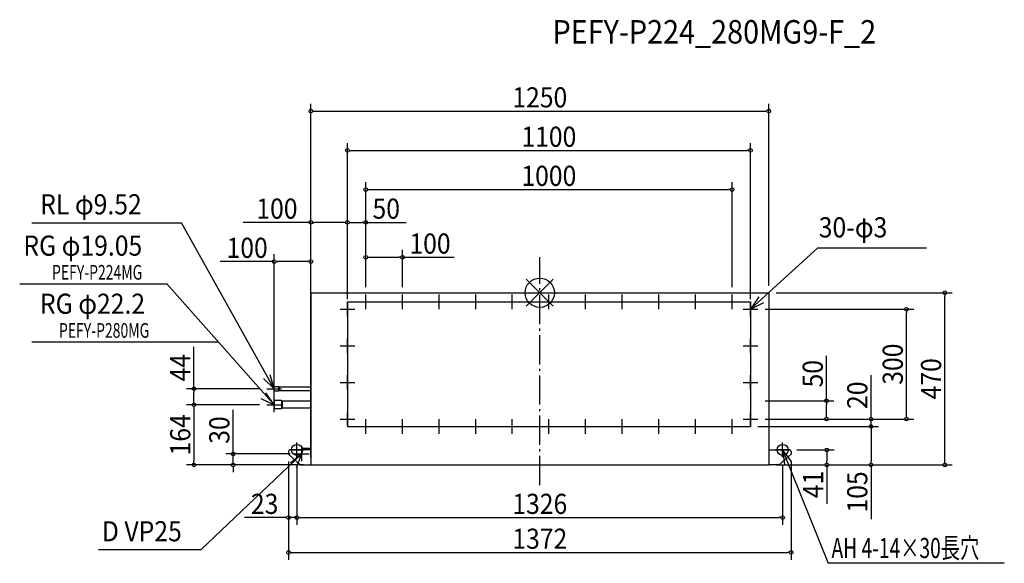
# Model space of a CAD drawing. Extents: x -1420 to 1268, y -739 to 746.
import ezdxf
from ezdxf.enums import TextEntityAlignment as Align

# ---------------------------------------------------------------- set-up
doc = ezdxf.new("R2010")
doc.units = 0
doc.header["$LTSCALE"] = 20
doc.header["$MEASUREMENT"] = 0
doc.header["$PDMODE"] = 3
doc.header["$PDSIZE"] = -2
doc.linetypes.add('DASHDOT', pattern=[5.5, 4, -0.6, 0.3, -0.6])
doc.layers.get('DEFPOINTS').update_dxf_attribs({"linetype": 'CONTINUOUS'})
for name, color, linetype in [('ARRANGE', 1, 'CONTINUOUS'), ('BASIS', 6, 'DASHDOT'), ('DETAIL', 5, 'CONTINUOUS'), ('ETC', 61, 'CONTINUOUS'), ('FIX', 11, 'CONTINUOUS'), ('NOTE', 4, 'CONTINUOUS'), ('OUTLINE', 3, 'CONTINUOUS'), ('SIZE', 30, 'CONTINUOUS')]:
    doc.layers.add(name, color=color, linetype=linetype)
doc.styles.get("Standard").update_dxf_attribs({"font": 'SIMPLEX', "width": 0.9, "bigfont": 'BIGFONT'})
doc.styles.add('STANDARD1', font='MONOTXT', dxfattribs={"bigfont": 'BIGFONT'})

msp = doc.modelspace()

# ---------------------------------------------------------------- linework, layer by layer
at = {"layer": 'ARRANGE', "color": 1, "linetype": 'Continuous'}
for p, q in [((-36.8, 36.8), (36.8, -36.8)), ((36.8, 36.8), (-36.8, -36.8))]:
    msp.add_line(p, q, dxfattribs=at)
msp.add_circle((0, 0), 40, dxfattribs=at)
at = {"layer": 'BASIS', "color": 6, "linetype": 'DASHDOT'}
msp.add_line((0, -525.6), (0, 97.6), dxfattribs=at)
at = {"layer": 'DEFPOINTS', "color": 7, "linetype": 'Continuous'}
for p in [(-745, -262), (-745, -262), (-725, -262), (-745, -306), (-745, -306), (-745, -306), (-745, -306), (-725, -306)]:
    msp.add_point(p, dxfattribs=at)
at = {"layer": 'DETAIL', "color": 5, "linetype": 'Continuous'}
for p, q in [((-625, 0), (-625, -470)), ((-625, 0), (625, 0)), ((625, 0), (625, -470)), ((-525, -25), (575, -25)), ((-525, -25), (-525, -365)), ((575, -25), (575, -365)), ((-725, -256.2), (-712, -256.2)), ((-725, -267.8), (-725, -256.2)), ((-725, -267.8), (-712, -267.8)), ((-712, -256.2), (-711, -257.2)), ((-712, -267.8), (-712, -256.2)), ((-711, -266.8), (-712, -267.8)), ((-711, -266.8), (-712, -267.8)), ((-711, -257.2), (-625, -257.2)), ((-711, -266.8), (-711, -257.2)), ((-711, -266.8), (-625, -266.8)), ((-725, -294.6), (-725, -317.4)), ((-705, -294.6), (-725, -294.6)), ((-703, -296.5), (-705, -294.6)), ((-705, -294.6), (-705, -317.4)), ((-705, -317.4), (-725, -317.4)), ((-703, -315.5), (-705, -317.4)), ((-703, -296.5), (-703, -315.5)), ((-625, -296.5), (-703, -296.5)), ((-625, -315.5), (-703, -315.5)), ((-525, -365), (575, -365)), ((-625, -429), (-681.7, -429)), ((-650, -429), (-650, -424)), ((-650, -424), (-625, -424)), ((625, -429), (681.7, -429)), ((-686, -433.3), (-686, -441)), ((-653.8, -470), (-686, -441)), ((653.8, -470), (686, -441)), ((686, -433.3), (686, -441)), ((-653.8, -470), (-625, -470)), ((-625, -470), (625, -470)), ((653.8, -470), (625, -470))]:
    msp.add_line(p, q, dxfattribs=at)
for centre, start, end in [((-681.7, -433.3), 90, 180), ((681.7, -433.3), 0, 90)]:
    msp.add_arc(centre, 4.3, start, end, dxfattribs=at)
at = {"layer": 'FIX', "color": 11, "linetype": 'Continuous'}
for centre in [(-663, -429), (663, -429)]:
    msp.add_circle(centre, 15, dxfattribs=at)
at = {"layer": 'NOTE', "color": 4, "linetype": 'Continuous'}
for p, q in [((-1386.9, 191.1), (-978.4, 191.1)), ((-725, -262), (-978.4, 191.1)), ((575, -45), (759, 122.4)), ((759, 122.4), (1056, 122.4)), ((-1419.9, 24.6), (-1017.8, 24.6)), ((-725, -306), (-1017.8, 24.6)), ((-525, -65), (-525, -25)), ((-495, -25), (-455, -25)), ((-475, -45), (-475, -5)), ((-395, -25), (-355, -25)), ((-375, -45), (-375, -5)), ((-295, -25), (-255, -25)), ((-275, -45), (-275, -5)), ((-195, -25), (-155, -25)), ((-175, -45), (-175, -5)), ((-95, -25), (-55, -25)), ((-75, -45), (-75, -5)), ((5, -25), (45, -25)), ((25, -45), (25, -5)), ((105, -25), (145, -25)), ((125, -45), (125, -5)), ((205, -25), (245, -25)), ((225, -45), (225, -5)), ((305, -25), (345, -25)), ((325, -45), (325, -5)), ((405, -25), (445, -25)), ((425, -45), (425, -5)), ((505, -25), (545, -25)), ((525, -45), (525, -5)), ((597.6, -11.4), (575, -45)), ((575, -65), (575, -25)), ((575, -45), (611.6, -26.7)), ((-545, -45), (-505, -45)), ((555, -45), (595, -45)), ((-1386.9, -134.1), (-877.3, -134.1)), ((-525, -165), (-525, -125)), ((575, -165), (575, -125)), ((-545, -145), (-505, -145)), ((555, -145), (595, -145)), ((-754.1, -234.5), (-725, -262)), ((-725, -262), (-736.4, -223.7)), ((-525, -265), (-525, -225)), ((575, -265), (575, -225)), ((-745, -262), (-705, -262)), ((-725, -282), (-725, -242)), ((-545, -245), (-505, -245)), ((555, -245), (595, -245)), ((-761.3, -289.1), (-725, -306)), ((-725, -306), (-748, -273.2)), ((-725, -326), (-725, -286)), ((-745, -306), (-705, -306)), ((-545, -345), (-505, -345)), ((-525, -362.5), (-525, -327.5)), ((-475, -385), (-475, -345)), ((-375, -385), (-375, -345)), ((-275, -385), (-275, -345)), ((-175, -385), (-175, -345)), ((-75, -385), (-75, -345)), ((25, -385), (25, -345)), ((125, -385), (125, -345)), ((225, -385), (225, -345)), ((325, -385), (325, -345)), ((425, -385), (425, -345)), ((525, -385), (525, -345)), ((555, -345), (595, -345)), ((575, -362.5), (575, -327.5)), ((-495, -365), (-455, -365)), ((-395, -365), (-355, -365)), ((-295, -365), (-255, -365)), ((-195, -365), (-155, -365)), ((-95, -365), (-55, -365)), ((5, -365), (45, -365)), ((105, -365), (145, -365)), ((205, -365), (245, -365)), ((305, -365), (345, -365)), ((405, -365), (445, -365)), ((505, -365), (545, -365)), ((-683, -429), (-643, -429)), ((-663, -449), (-663, -409)), ((-650, -460), (-650, -420)), ((683, -429), (643, -429)), ((663, -449), (663, -409)), ((663, -429), (787.6, -738.9)), ((687.5, -460.6), (663, -429)), ((663, -429), (668.4, -468.6)), ((-650, -440), (-924, -701.6)), ((-650, -440), (-681, -465.3)), ((-670, -440), (-630, -440)), ((-664.2, -477.4), (-650, -440)), ((-1204.5, -701.6), (-924, -701.6)), ((1268.1, -738.9), (787.6, -738.9))]:
    msp.add_line(p, q, dxfattribs=at)
at = {"layer": 'OUTLINE', "color": 3, "linetype": 'Continuous'}
for p, q in [((-625, 0), (625, 0)), ((-625, 0), (-625, -470)), ((625, 0), (625, -470)), ((-625, -470), (625, -470))]:
    msp.add_line(p, q, dxfattribs=at)
at = {"layer": 'SIZE', "color": 30, "linetype": 'Continuous'}
for p, q in [((-625, 18), (-625, 516.1)), ((625, 20), (625, 516.1)), ((-620, 496.1), (-615, 496.1)), ((-615, 496.1), (615, 496.1)), ((620, 496.1), (615, 496.1)), ((-525, -17.3), (-525, 408.6)), ((575, -17.3), (575, 408.6)), ((-520, 388.6), (-515, 388.6)), ((-515, 388.6), (565, 388.6)), ((570, 388.6), (565, 388.6)), ((-475, 15.6), (-475, 301.8)), ((525, 15.6), (525, 301.8)), ((-470, 281.8), (-465, 281.8)), ((-465, 281.8), (515, 281.8)), ((520, 281.8), (515, 281.8)), ((-625, 192.3), (-810, 192.3)), ((-625, 20), (-625, 212.3)), ((-620, 192.3), (-615, 192.3)), ((-535, 192.3), (-615, 192.3)), ((-530, 192.3), (-535, 192.3)), ((-525, -17.3), (-525, 212.3)), ((-525, -17.3), (-525, 212.3)), ((-520, 192.3), (-515, 192.3)), ((-515, 192.3), (-485, 192.3)), ((-480, 192.3), (-485, 192.3)), ((-475, 15.6), (-475, 212.3)), ((-475, 192.3), (-364.9, 192.3)), ((-475, 15.6), (-475, 116.9)), ((-375, 15.6), (-375, 116.9)), ((-725, 85.2), (-872.9, 85.2)), ((-725, -306), (-725, 105.2)), ((-720, 85.2), (-715, 85.2)), ((-635, 85.2), (-715, 85.2)), ((-630, 85.2), (-635, 85.2)), ((-625, -450), (-625, 105.2)), ((-470, 96.9), (-465, 96.9)), ((-465, 96.9), (-385, 96.9)), ((-380, 96.9), (-385, 96.9)), ((-375, 96.9), (-234, 96.9)), ((645, 0), (1125.7, 0)), ((1105.7, -5), (1105.7, -10)), ((1105.7, -460), (1105.7, -10)), ((615, -45), (1021.1, -45)), ((1001.1, -50), (1001.1, -55)), ((1001.1, -335), (1001.1, -55)), ((-944.1, -262), (-944.1, -147.3)), ((782.6, -295), (782.6, -172.7)), ((904.2, -335), (904.2, -224.9)), ((-765, -262), (-964.1, -262)), ((-944.1, -267), (-944.1, -272)), ((-944.1, -296), (-944.1, -272)), ((615, -295), (802.6, -295)), ((-765, -306), (-964.1, -306)), ((-765, -306), (-964.1, -306)), ((-944.1, -301), (-944.1, -296)), ((-944.1, -311), (-944.1, -316)), ((-944.1, -316), (-944.1, -460)), ((-837.4, -430), (-837.4, -319.9)), ((782.6, -300), (782.6, -305)), ((782.6, -335), (782.6, -305)), ((615, -345), (802.6, -345)), ((615, -345), (1021.1, -345)), ((615, -345), (924.2, -345)), ((782.6, -340), (782.6, -335)), ((904.2, -340), (904.2, -335)), ((904.2, -365), (904.2, -345)), ((1001.1, -340), (1001.1, -335)), ((595, -365), (924.2, -365)), ((595, -365), (924.2, -365)), ((904.2, -370), (904.2, -375)), ((904.2, -370), (904.2, -375)), ((904.2, -375), (904.2, -460)), ((904.2, -375), (904.2, -385)), ((-837.4, -435), (-837.4, -430)), ((701.7, -429), (803.6, -429)), ((-681.7, -440), (-857.4, -440)), ((-837.4, -470), (-837.4, -440)), ((783.6, -434), (783.6, -439)), ((783.6, -439), (783.6, -460)), ((-645, -470), (-964.1, -470)), ((-944.1, -465), (-944.1, -460)), ((-645, -470), (-857.4, -470)), ((-837.4, -475), (-837.4, -480)), ((-837.4, -480), (-837.4, -490)), ((-686, -461), (-686, -729.1)), ((-686, -461), (-686, -634)), ((-663, -469), (-663, -634)), ((-663, -469), (-663, -634)), ((645, -470), (1125.7, -470)), ((645, -470), (924.2, -470)), ((645, -470), (803.6, -470)), ((663, -469), (663, -634)), ((686, -461), (686, -729.1)), ((783.6, -465), (783.6, -460)), ((783.6, -470), (783.6, -576.7)), ((904.2, -465), (904.2, -460)), ((904.2, -470), (904.2, -617.9)), ((1105.7, -465), (1105.7, -460)), ((-696, -614), (-806.1, -614)), ((-691, -614), (-696, -614)), ((-663, -614), (-686, -614)), ((-658, -614), (-653, -614)), ((-658, -614), (-653, -614)), ((-653, -614), (-643, -614)), ((-653, -614), (653, -614)), ((658, -614), (653, -614)), ((-681, -709.1), (-676, -709.1)), ((-676, -709.1), (676, -709.1)), ((681, -709.1), (676, -709.1))]:
    msp.add_line(p, q, dxfattribs=at)
for centre in [(-625, 496.1), (625, 496.1), (-525, 388.6), (575, 388.6), (-475, 281.8), (525, 281.8), (-625, 192.3), (-525, 192.3), (-525, 192.3), (-475, 192.3), (-725, 85.2), (-625, 85.2), (-475, 96.9), (-375, 96.9), (1105.7, 0), (1001.1, -45), (-944.1, -262), (782.6, -295), (-944.1, -306), (-944.1, -306), (782.6, -345), (904.2, -345), (1001.1, -345), (904.2, -365), (904.2, -365), (783.6, -429), (-837.4, -440), (-944.1, -470), (-837.4, -470), (783.6, -470), (904.2, -470), (1105.7, -470), (-686, -614), (-663, -614), (-663, -614), (663, -614), (-686, -709.1), (686, -709.1)]:
    msp.add_circle(centre, 5, dxfattribs=at)

# ---------------------------------------------------------------- texts
at = {"layer": 'ETC', "color": 61, "linetype": 'Continuous', "width": 0.9}
msp.add_text('PEFY-P224_280MG9-F_2', height=64, dxfattribs=at).set_placement((34.8, 680.6))
at = {"layer": 'NOTE', "color": 4, "linetype": 'Continuous'}
for s, height, width, p in [('RL φ9.52', 55, 0.9, (-1364, 214)), ('30-φ3', 55, 0.9, (761.5, 151.1)), ('RG φ19.05', 55, 0.9, (-1409.9, 101.2)), ('PEFY-P224MG', 40, 0.7, (-1331.6, 35.8)), ('RG φ22.2', 55, 0.9, (-1364.6, -57.5)), ('PEFY-P280MG', 40, 0.7, (-1312.6, -122.9)), ('D VP25', 55, 0.9, (-1195.5, -678.8))]:
    msp.add_text(s, height=height, dxfattribs=dict(at, width=width)).set_placement(p)
at = {"layer": 'NOTE', "color": 4, "linetype": 'Continuous', "style": 'STANDARD1', "width": 0.7}
msp.add_text('AH 4-14×30長穴', height=55, rotation=0, dxfattribs=at).set_placement((796.3, -724.5))
at = {"layer": 'SIZE', "color": 30, "linetype": 'Continuous', "width": 0.9}
for s, p in [('1250', (0, 506.1)), ('1100', (24.7, 398.6)), ('1000', (24.7, 291.8)), ('100', (-717.6, 202.3)), ('50', (-419.2, 202.3)), ('100', (-299.7, 106.9)), ('100', (-798.9, 95.2)), ('23', (-751.1, -604)), ('1326', (0, -604)), ('1372', (0, -699.1))]:
    msp.add_text(s, height=55, dxfattribs=at).set_placement(p, align=Align.CENTER)
for s, p in [('300', (991.1, -195)), ('44', (-954.1, -204.7)), ('50', (772.6, -221.1)), ('470', (1095.7, -235)), ('20', (894.2, -279.9)), ('164', (-954.1, -388)), ('30', (-847.4, -374.9)), ('41', (773.6, -523.4)), ('105', (894.2, -543.9))]:
    msp.add_text(s, height=55, rotation=90, dxfattribs=at).set_placement(p, align=Align.CENTER)

doc.saveas('drawing.dxf')
